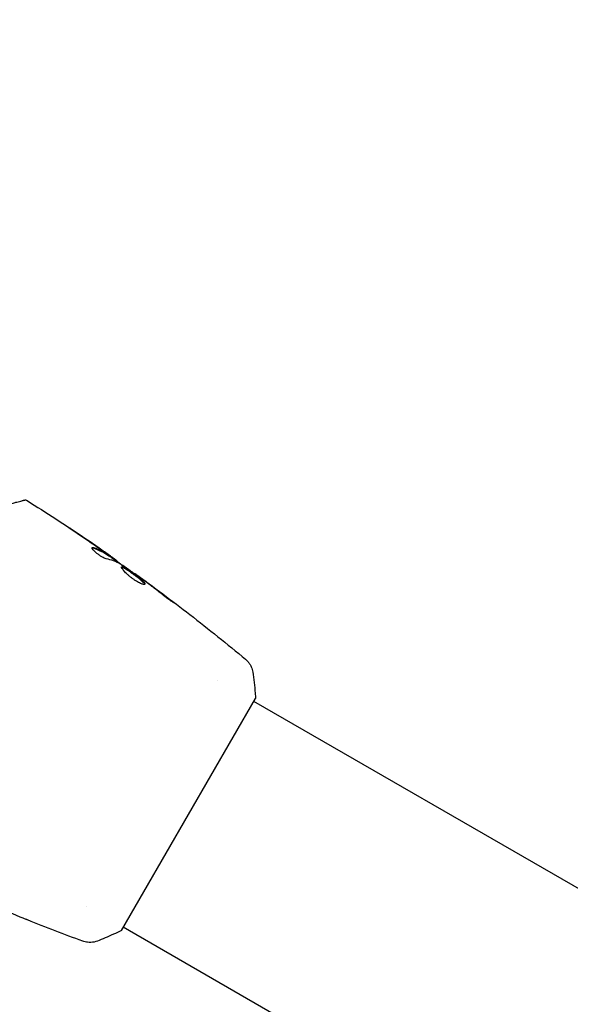
# Model space of a CAD drawing. Units: millimetres. Extents: x -5019 to 5185, y -3403 to 4045.
# Drawn here: x -1954 to -1873, y 1543 to 1687 of the extents above; entities that cross this region are included whole.
import ezdxf

# ---------------------------------------------------------------- set-up
doc = ezdxf.new("R2010")
doc.units = ezdxf.units.MM
doc.header["$LTSCALE"] = 20
doc.linetypes.add('HIDDEN', pattern=[9.525, 6.35, -3.175])
for name, color, linetype in [('2d', 230, 'Continuous'), ('ASTM-BufferZone', 240, 'HIDDEN'), ('ASTM-SafetyZone', 64, 'HIDDEN')]:
    doc.layers.add(name, color=color, linetype=linetype)

msp = doc.modelspace()

# ---------------------------------------------------------------- linework, layer by layer
at = {"layer": '2d'}
for p, q in [((-1940.32, 1608.44, 122.97), (-1940.27, 1608.53, 122.97)), ((-1939.45, 1607.87, 122.97), (-1939.4, 1607.95, 122.97)), ((-1936.76, 1605.98, 122.97), (-1936.73, 1606.04, 122.97)), ((-1924.8, 1590.53, 122.97), (-1924.8, 1590.53, 122.97)), ((-1938.72, 1554.11, 122.97), (-1919.22, 1587.89, 122.97)), ((-1162.57, 1150.45, 122.97), (-1919.47, 1587.45, 122.97)), ((-1943.79, 1557.62, 122.97), (-1943.79, 1557.62, 122.97)), ((-1181.57, 1117.55, 122.97), (-1938.47, 1554.55, 122.97))]:
    msp.add_line(p, q, dxfattribs=at)
for points, knots in [([(-1957.31, 1615.57, 122.97), (-1956.18, 1615.87, 122.97), (-1955.23, 1616.13, 122.97), (-1954.31, 1616.37, 122.97), (-1954.14, 1616.42, 122.97), (-1953.84, 1616.5, 122.97), (-1953.7, 1616.54, 122.97), (-1953.33, 1616.63, 122.97), (-1953.16, 1616.68, 122.97), (-1953.01, 1616.72, 122.97), (-1952.97, 1616.73, 122.97), (-1952.95, 1616.74, 122.97), (-1952.94, 1616.74, 122.97), (-1952.92, 1616.74, 122.97), (-1952.91, 1616.75, 122.97), (-1952.89, 1616.75, 122.97), (-1952.88, 1616.75, 122.97), (-1952.88, 1616.75, 122.97)], [0, 0, 0, 0, 0.00604989, 0.00604989, 0.00756236, 0.00756236, 0.00907483, 0.00907483, 0.01209978, 0.01209978, 0.01361225, 0.01361225, 0.01512472, 0.01512472, 0.01814967, 0.01814967, 0.02364717, 0.02364717, 0.02364717, 0.02364717]), ([(-1952.88, 1616.75, 122.97), (-1952.86, 1616.76, 122.97), (-1952.84, 1616.76, 122.97), (-1952.8, 1616.77, 122.97), (-1952.78, 1616.77, 122.97), (-1952.72, 1616.77, 122.97), (-1952.67, 1616.77, 122.97), (-1952.58, 1616.74, 122.97), (-1952.53, 1616.72, 122.97), (-1952.49, 1616.69, 122.97)], [0, 0, 0, 0, 0.063877, 0.063877, 0.1267226, 0.1267226, 0.2526866, 0.2526866, 0.41085, 0.41085, 0.41085, 0.41085]), ([(-1952.49, 1616.69, 122.97), (-1949.69, 1614.93, 122.97), (-1946.91, 1613.12, 122.97), (-1942.89, 1610.39, 122.97), (-1941.61, 1609.51, 122.97), (-1940.34, 1608.62, 122.97)], [0, 0, 0, 0, 10.001335, 10.001335, 14.690563, 14.690563, 14.690563, 14.690563]), ([(-1945.9, 1612.41, 122.97), (-1946.06, 1612.52, 122.97), (-1946.21, 1612.62, 122.97), (-1946.5, 1612.81, 122.97), (-1946.63, 1612.89, 122.97), (-1946.84, 1613.04, 122.97), (-1946.92, 1613.09, 122.97), (-1947.01, 1613.15, 122.97), (-1947.03, 1613.16, 122.97), (-1947.06, 1613.18, 122.97), (-1947.06, 1613.19, 122.97), (-1947.06, 1613.19, 122.97)], [0, 0, 0, 0, 0.000583907, 0.000583907, 0.001167815, 0.001167815, 0.001751722, 0.001751722, 0.002043676, 0.002043676, 0.002335629, 0.002335629, 0.002335629, 0.002335629]), ([(-1947.06, 1613.19, 122.97), (-1947.06, 1613.19, 122.97), (-1947.05, 1613.18, 122.97), (-1947.01, 1613.16, 122.97), (-1946.98, 1613.13, 122.97), (-1946.85, 1613.05, 122.97), (-1946.73, 1612.97, 122.97), (-1946.5, 1612.82, 122.97), (-1946.42, 1612.77, 122.97), (-1946.25, 1612.65, 122.97), (-1946.16, 1612.59, 122.97), (-1945.96, 1612.46, 122.97), (-1945.87, 1612.4, 122.97), (-1945.67, 1612.27, 122.97), (-1945.57, 1612.2, 122.97), (-1945.47, 1612.13, 122.97)], [0.002335629, 0.002335629, 0.002335629, 0.002335629, 0.002691247, 0.002691247, 0.003046864, 0.003046864, 0.003758098, 0.003758098, 0.004113716, 0.004113716, 0.004469333, 0.004469333, 0.00482495, 0.00482495, 0.005180567, 0.005180567, 0.005180567, 0.005180567]), ([(-1940.98, 1608.22, 122.97), (-1941.05, 1608.24, 122.97), (-1941.14, 1608.27, 122.97), (-1941.35, 1608.36, 122.97), (-1941.46, 1608.41, 122.97), (-1941.71, 1608.56, 122.97), (-1941.83, 1608.63, 122.97), (-1942.08, 1608.81, 122.97), (-1942.2, 1608.9, 122.97), (-1942.55, 1609.19, 122.97), (-1942.74, 1609.37, 122.97), (-1942.98, 1609.68, 122.97), (-1943.03, 1609.79, 122.97), (-1943.01, 1609.84, 122.97)], [0, 0, 0, 0, 0.000456133, 0.000456133, 0.000912267, 0.000912267, 0.0013684, 0.0013684, 0.001824534, 0.001824534, 0.0027368, 0.0027368, 0.003649067, 0.003649067, 0.003649067, 0.003649067]), ([(-1942.87, 1609.76, 122.97), (-1942.92, 1609.77, 122.97), (-1942.96, 1609.78, 122.97), (-1943, 1609.78, 122.97), (-1943, 1609.78, 122.97), (-1943.01, 1609.78, 122.97)], [0, 0, 0, 0, 0.0003297632, 0.0003297632, 0.0003852274, 0.0003852274, 0.0003852274, 0.0003852274]), ([(-1940.45, 1608.52, 122.97), (-1940.64, 1608.64, 122.97), (-1940.83, 1608.77, 122.97), (-1941.21, 1609.01, 122.97), (-1941.41, 1609.13, 122.97), (-1942.01, 1609.44, 122.97), (-1942.43, 1609.62, 122.97), (-1942.87, 1609.76, 122.97)], [0, 0, 0, 0, 0.001469311, 0.001469311, 0.002938621, 0.002938621, 0.005877242, 0.005877242, 0.005877242, 0.005877242]), ([(-1942.82, 1609.85, 122.97), (-1942.38, 1609.71, 122.97), (-1941.96, 1609.53, 122.97), (-1941.36, 1609.21, 122.97), (-1941.16, 1609.1, 122.97), (-1940.78, 1608.85, 122.97), (-1940.59, 1608.73, 122.97), (-1940.4, 1608.61, 122.97)], [0, 0, 0, 0, 0.002938605, 0.002938605, 0.004407908, 0.004407908, 0.005877211, 0.005877211, 0.005877211, 0.005877211]), ([(-1940.55, 1608.74, 122.97), (-1940.74, 1608.88, 122.97), (-1940.96, 1609.03, 122.97), (-1941.46, 1609.38, 122.97), (-1941.72, 1609.56, 122.97), (-1942, 1609.75, 122.97)], [0, 0, 0, 0, 0.001013465, 0.001013465, 0.00202693, 0.00202693, 0.00202693, 0.00202693]), ([(-1940.72, 1608.88, 122.97), (-1940.58, 1608.78, 122.97), (-1940.44, 1608.69, 122.97), (-1940.19, 1608.51, 122.97), (-1940.07, 1608.43, 122.97), (-1939.75, 1608.2, 122.97), (-1939.6, 1608.09, 122.97), (-1939.54, 1608.05, 122.97)], [0, 0, 0, 0, 0.000502086, 0.000502086, 0.001004171, 0.001004171, 0.002008343, 0.002008343, 0.002008343, 0.002008343]), ([(-1940.4, 1608.61, 122.97), (-1940.35, 1608.57, 122.97), (-1940.31, 1608.55, 122.97), (-1940.27, 1608.53, 122.97), (-1940.27, 1608.53, 122.97), (-1940.31, 1608.56, 122.97), (-1940.4, 1608.63, 122.97), (-1940.55, 1608.74, 122.97)], [0, 0, 0, 0, 0.000405292, 0.000405292, 0.000810583, 0.000810583, 0.001621167, 0.001621167, 0.001621167, 0.001621167]), ([(-1939.43, 1607.9, 122.97), (-1939.43, 1607.9, 122.97), (-1939.42, 1607.89, 122.97), (-1939.39, 1607.87, 122.97), (-1939.37, 1607.85, 122.97), (-1939.3, 1607.79, 122.97), (-1939.26, 1607.76, 122.97), (-1939.17, 1607.69, 122.97), (-1939.11, 1607.64, 122.97), (-1939.04, 1607.58, 122.97), (-1939.02, 1607.57, 122.97), (-1939, 1607.55, 122.97)], [0, 0, 0, 0, 0.00032099, 0.00032099, 0.000641981, 0.000641981, 0.000962971, 0.000962971, 0.001283961, 0.001283961, 0.00137276, 0.00137276, 0.00137276, 0.00137276]), ([(-1935.32, 1604.51, 122.97), (-1935.34, 1604.47, 122.97), (-1935.41, 1604.45, 122.97), (-1935.63, 1604.49, 122.97), (-1935.78, 1604.54, 122.97), (-1936.05, 1604.67, 122.97), (-1936.15, 1604.71, 122.97), (-1936.35, 1604.82, 122.97), (-1936.46, 1604.88, 122.97), (-1936.68, 1605.02, 122.97), (-1936.8, 1605.09, 122.97), (-1937.02, 1605.25, 122.97), (-1937.13, 1605.33, 122.97), (-1937.36, 1605.5, 122.97), (-1937.46, 1605.58, 122.97), (-1937.67, 1605.76, 122.97), (-1937.78, 1605.85, 122.97), (-1937.97, 1606.02, 122.97), (-1938.05, 1606.1, 122.97), (-1938.22, 1606.27, 122.97), (-1938.29, 1606.35, 122.97), (-1938.49, 1606.57, 122.97), (-1938.59, 1606.71, 122.97), (-1938.71, 1606.91, 122.97), (-1938.74, 1606.99, 122.97), (-1938.71, 1607.02, 122.97)], [0.006617599, 0.006617599, 0.006617599, 0.006617599, 0.007449314, 0.007449314, 0.008281029, 0.008281029, 0.008696886, 0.008696886, 0.009112744, 0.009112744, 0.009528601, 0.009528601, 0.009944458, 0.009944458, 0.010360316, 0.010360316, 0.010776173, 0.010776173, 0.011192031, 0.011192031, 0.011607888, 0.011607888, 0.012439603, 0.012439603, 0.013271318, 0.013271318, 0.013271318, 0.013271318]), ([(-1935.92, 1605.38, 122.97), (-1936.38, 1605.72, 122.97), (-1936.85, 1606.05, 122.97), (-1937.78, 1606.7, 122.97), (-1938.25, 1607.03, 122.97), (-1938.72, 1607.35, 122.97)], [0, 0, 0, 0, 0.00190427, 0.00190427, 0.003808539, 0.003808539, 0.003808539, 0.003808539]), ([(-1938.71, 1607.02, 122.97), (-1938.7, 1607.04, 122.97), (-1938.68, 1607.05, 122.97), (-1938.62, 1607.05, 122.97), (-1938.58, 1607.04, 122.97), (-1938.48, 1607.01, 122.97), (-1938.42, 1606.98, 122.97), (-1938.28, 1606.91, 122.97), (-1938.2, 1606.87, 122.97), (-1937.95, 1606.72, 122.97), (-1937.75, 1606.59, 122.97), (-1937.43, 1606.38, 122.97), (-1937.32, 1606.3, 122.97), (-1937.1, 1606.14, 122.97), (-1936.99, 1606.06, 122.97), (-1936.76, 1605.9, 122.97), (-1936.65, 1605.82, 122.97), (-1936.43, 1605.65, 122.97), (-1936.33, 1605.57, 122.97), (-1936.03, 1605.33, 122.97), (-1935.85, 1605.18, 122.97), (-1935.63, 1604.98, 122.97), (-1935.57, 1604.92, 122.97), (-1935.46, 1604.81, 122.97), (-1935.41, 1604.75, 122.97), (-1935.35, 1604.66, 122.97), (-1935.33, 1604.62, 122.97), (-1935.3, 1604.55, 122.97), (-1935.3, 1604.53, 122.97), (-1935.32, 1604.51, 122.97)], [0, 0, 0, 0, 0.0004136, 0.0004136, 0.0008272, 0.0008272, 0.0012408, 0.0012408, 0.0016544, 0.0016544, 0.0024816, 0.0024816, 0.0028952, 0.0028952, 0.0033088, 0.0033088, 0.0037224, 0.0037224, 0.004136, 0.004136, 0.0049632, 0.0049632, 0.0053768, 0.0053768, 0.0057904, 0.0057904, 0.006203999, 0.006203999, 0.006617599, 0.006617599, 0.006617599, 0.006617599]), ([(-1935.36, 1604.47, 122.97), (-1935.36, 1604.48, 122.97), (-1935.36, 1604.49, 122.97), (-1935.38, 1604.53, 122.97), (-1935.4, 1604.57, 122.97), (-1935.5, 1604.71, 122.97), (-1935.61, 1604.83, 122.97), (-1935.83, 1605.03, 122.97), (-1935.91, 1605.1, 122.97), (-1936.08, 1605.25, 122.97), (-1936.18, 1605.32, 122.97), (-1936.38, 1605.48, 122.97), (-1936.48, 1605.56, 122.97), (-1936.7, 1605.73, 122.97), (-1936.81, 1605.81, 122.97), (-1937.15, 1606.06, 122.97), (-1937.37, 1606.22, 122.97), (-1937.69, 1606.43, 122.97), (-1937.79, 1606.5, 122.97), (-1937.99, 1606.62, 122.97), (-1938.08, 1606.68, 122.97), (-1938.25, 1606.78, 122.97), (-1938.33, 1606.82, 122.97), (-1938.47, 1606.89, 122.97), (-1938.53, 1606.92, 122.97), (-1938.64, 1606.96, 122.97), (-1938.69, 1606.97, 122.97), (-1938.72, 1606.96, 122.97)], [0.006959302, 0.006959302, 0.006959302, 0.006959302, 0.007065717, 0.007065717, 0.007479037, 0.007479037, 0.008305676, 0.008305676, 0.008718996, 0.008718996, 0.009132316, 0.009132316, 0.009545635, 0.009545635, 0.009958955, 0.009958955, 0.010785595, 0.010785595, 0.011198915, 0.011198915, 0.011612234, 0.011612234, 0.012025554, 0.012025554, 0.012438874, 0.012438874, 0.012937835, 0.012937835, 0.012937835, 0.012937835]), ([(-1936.73, 1606.04, 122.97), (-1936.73, 1606.04, 122.97), (-1936.71, 1606.03, 122.97), (-1936.63, 1605.97, 122.97), (-1936.57, 1605.92, 122.97), (-1936.41, 1605.81, 122.97), (-1936.31, 1605.74, 122.97), (-1936.09, 1605.57, 122.97), (-1935.97, 1605.48, 122.97), (-1935.83, 1605.38, 122.97)], [0, 0, 0, 0, 0.000630412, 0.000630412, 0.001260825, 0.001260825, 0.001891237, 0.001891237, 0.00252165, 0.00252165, 0.00252165, 0.00252165]), ([(-1936.73, 1606.04, 122.97), (-1934.04, 1604.1, 122.97), (-1931.39, 1602.11, 122.97), (-1926.04, 1597.96, 122.97), (-1923.34, 1595.79, 122.97), (-1920.67, 1593.57, 122.97)], [0, 0, 0, 0, 10.001335, 10.001335, 20.470445, 20.470445, 20.470445, 20.470445]), ([(-1932.61, 1602.87, 122.97), (-1933.06, 1603.22, 122.97), (-1933.51, 1603.58, 122.97), (-1934.42, 1604.27, 122.97), (-1934.87, 1604.61, 122.97), (-1935.33, 1604.96, 122.97)], [0, 0, 0, 0, 0.001845834, 0.001845834, 0.003691668, 0.003691668, 0.003691668, 0.003691668]), ([(-1931.73, 1602.31, 122.97), (-1931.6, 1602.21, 122.97), (-1931.48, 1602.11, 122.97), (-1931.33, 1601.99, 122.97), (-1931.28, 1601.96, 122.97), (-1931.21, 1601.89, 122.97), (-1931.17, 1601.87, 122.97), (-1931.09, 1601.8, 122.97), (-1931.06, 1601.78, 122.97), (-1931.07, 1601.77, 122.97), (-1931.1, 1601.78, 122.97), (-1931.19, 1601.84, 122.97), (-1931.22, 1601.86, 122.97), (-1931.31, 1601.91, 122.97), (-1931.35, 1601.94, 122.97), (-1931.46, 1602.01, 122.97), (-1931.52, 1602.05, 122.97), (-1931.64, 1602.14, 122.97), (-1931.7, 1602.18, 122.97), (-1932.04, 1602.42, 122.97), (-1932.35, 1602.66, 122.97), (-1932.61, 1602.87, 122.97)], [0, 0, 0, 0, 0.000536546, 0.000536546, 0.000804819, 0.000804819, 0.001073092, 0.001073092, 0.001609638, 0.001609638, 0.002146183, 0.002146183, 0.002414456, 0.002414456, 0.002682729, 0.002682729, 0.002951002, 0.002951002, 0.003219275, 0.003219275, 0.004292367, 0.004292367, 0.004292367, 0.004292367]), ([(-1920.67, 1593.57, 122.97), (-1920.67, 1593.57, 122.97), (-1920.67, 1593.57, 122.97), (-1920.67, 1593.57, 122.97), (-1920.67, 1593.57, 122.97), (-1920.67, 1593.57, 122.97)], [0.00233076358, 0.00233076358, 0.00233076358, 0.00233076358, 0.00233614505, 0.00233614505, 0.00234726556, 0.00234726556, 0.00234726556, 0.00234726556]), ([(-1920.67, 1593.57, 122.97), (-1920.62, 1593.52, 122.97), (-1920.56, 1593.47, 122.97), (-1920.43, 1593.34, 122.97), (-1920.36, 1593.27, 122.97), (-1920.2, 1593.07, 122.97), (-1920.1, 1592.94, 122.97), (-1919.89, 1592.59, 122.97), (-1919.79, 1592.35, 122.97), (-1919.68, 1591.98, 122.97), (-1919.65, 1591.85, 122.97), (-1919.63, 1591.72, 122.97)], [0, 0, 0, 0, 0.281105, 0.281105, 0.591987, 0.591987, 1.075535, 1.075535, 1.846945, 1.846945, 2.242897, 2.242897, 2.242897, 2.242897]), ([(-1919.63, 1591.72, 122.97), (-1919.48, 1590.72, 122.97), (-1919.35, 1589.68, 122.97), (-1919.25, 1588.39, 122.97), (-1919.24, 1588.14, 122.97), (-1919.22, 1587.89, 122.97)], [0, 0, 0, 0, 3.150023, 3.150023, 3.901435, 3.901435, 3.901435, 3.901435]), ([(-1952.41, 1555.62, 122.97), (-1952.44, 1555.63, 122.97), (-1952.49, 1555.65, 122.97), (-1952.59, 1555.69, 122.97), (-1952.66, 1555.72, 122.97), (-1952.8, 1555.78, 122.97), (-1952.87, 1555.81, 122.97), (-1953.11, 1555.9, 122.97), (-1953.29, 1555.97, 122.97), (-1953.47, 1556.05, 122.97)], [0.003802953, 0.003802953, 0.003802953, 0.003802953, 0.004028258, 0.004028258, 0.004321052, 0.004321052, 0.004613847, 0.004613847, 0.005199436, 0.005199436, 0.005199436, 0.005199436]), ([(-1938.72, 1554.11, 122.97), (-1939.51, 1553.71, 122.97), (-1940.32, 1553.34, 122.97), (-1941.5, 1552.84, 122.97), (-1941.87, 1552.69, 122.97), (-1942.24, 1552.55, 122.97)], [0, 0, 0, 0, 2.660887, 2.660887, 3.904745, 3.904745, 3.904745, 3.904745]), ([(-1942.24, 1552.55, 122.97), (-1942.54, 1552.43, 122.97), (-1942.87, 1552.36, 122.97), (-1943.35, 1552.34, 122.97), (-1943.51, 1552.35, 122.97), (-1943.79, 1552.38, 122.97), (-1943.91, 1552.4, 122.97), (-1944.15, 1552.46, 122.97), (-1944.27, 1552.49, 122.97), (-1944.37, 1552.53, 122.97)], [0, 0, 0, 0, 0.971802, 0.971802, 1.448447, 1.448447, 1.834818, 1.834818, 2.252163, 2.252163, 2.252163, 2.252163])]:
    msp.add_open_spline(points, degree=3, knots=knots, dxfattribs=at)
for points in [[(-1952.49, 1616.69, 122.97), (-1952.49, 1616.69, 122.97), (-1952.49, 1616.69, 122.97), (-1952.49, 1616.69, 122.97)], [(-1942, 1609.75, 122.97), (-1943.29, 1610.65, 122.97), (-1944.59, 1611.53, 122.97), (-1945.9, 1612.41, 122.97)], [(-1945.47, 1612.13, 122.97), (-1944.22, 1611.3, 122.97), (-1942.98, 1610.45, 122.97), (-1941.74, 1609.59, 122.97)], [(-1943.01, 1609.84, 122.97), (-1942.98, 1609.88, 122.97), (-1942.92, 1609.88, 122.97), (-1942.82, 1609.85, 122.97)], [(-1941.74, 1609.59, 122.97), (-1941.4, 1609.36, 122.97), (-1941.06, 1609.12, 122.97), (-1940.72, 1608.88, 122.97)], [(-1941.39, 1609.23, 122.97), (-1941.39, 1609.23, 122.97), (-1941.4, 1609.23, 122.97), (-1941.4, 1609.23, 122.97)], [(-1940.32, 1608.44, 122.97), (-1940.32, 1608.44, 122.97), (-1940.37, 1608.47, 122.97), (-1940.45, 1608.52, 122.97)], [(-1940.31, 1608.47, 122.97), (-1939.7, 1608.05, 122.97), (-1939.1, 1607.62, 122.97), (-1938.49, 1607.19, 122.97)], [(-1938.86, 1607.43, 122.97), (-1939.52, 1607.79, 122.97), (-1940.22, 1608.05, 122.97), (-1940.98, 1608.22, 122.97)], [(-1939.54, 1608.05, 122.97), (-1939.45, 1607.98, 122.97), (-1939.4, 1607.95, 122.97), (-1939.4, 1607.95, 122.97)], [(-1938.72, 1607.35, 122.97), (-1938.78, 1607.38, 122.97), (-1938.83, 1607.41, 122.97), (-1938.86, 1607.43, 122.97)], [(-1936.73, 1606.04, 122.97), (-1936.73, 1606.04, 122.97), (-1936.73, 1606.04, 122.97), (-1936.73, 1606.04, 122.97)], [(-1935.56, 1605.12, 122.97), (-1935.68, 1605.21, 122.97), (-1935.8, 1605.3, 122.97), (-1935.92, 1605.38, 122.97)], [(-1935.83, 1605.38, 122.97), (-1935.57, 1605.19, 122.97), (-1935.29, 1604.98, 122.97), (-1935, 1604.77, 122.97)], [(-1935.33, 1604.96, 122.97), (-1935.41, 1605.01, 122.97), (-1935.48, 1605.07, 122.97), (-1935.56, 1605.12, 122.97)], [(-1935, 1604.77, 122.97), (-1933.9, 1603.96, 122.97), (-1932.81, 1603.14, 122.97), (-1931.73, 1602.31, 122.97)], [(-1919.63, 1591.72, 122.97), (-1919.63, 1591.72, 122.97), (-1919.63, 1591.72, 122.97), (-1919.63, 1591.72, 122.97)], [(-1953.47, 1556.05, 122.97), (-1954.93, 1556.64, 122.97), (-1956.39, 1557.25, 122.97), (-1957.85, 1557.87, 122.97)], [(-1944.37, 1552.53, 122.97), (-1947.06, 1553.52, 122.97), (-1949.74, 1554.55, 122.97), (-1952.41, 1555.62, 122.97)]]:
    msp.add_open_spline(points, degree=3, dxfattribs=at)
at = {"layer": 'ASTM-BufferZone', "flags": 128}
msp.add_lwpolyline([(-1430.44, 2382.4, -0.569079), (203.51, 2626.36, 0.504489), (1681.69, 2697.27, -0.309503), (2688.91, 3102.02), (3038, 3102.02, -0.540885), (4188.73, 1978.52), (4188.73, 194.47, -0.098421), (4265.5, -191.77), (4265.5, -890.23, -0.100787), (4185.07, -1285.2, -0.41571), (3038, -2020.02), (2372, -2020.02, -0.118575), (1922.68, -2012), (256.11, -2012, -0.592863), (-1340.66, -2007.33, -0.141493), (-1794.12, -1727), (-3189.01, -1727, -0.414214), (-4099.01, -817), (-4099.01, -265, -0.303325), (-3537.32, 575.7, 0.332262), (-2974.54, 1522.18, -0.660643)], format="xyb", close=True, dxfattribs=at)
at = {"layer": 'ASTM-SafetyZone', "flags": 128}
msp.add_lwpolyline([(-1724.71, 3480.63, -0.413181), (916.4, 3207.9, -0.292489), (2772.77, 4022.02), (2954.14, 4022.02, -0.503367), (5108.73, 1903.89), (5108.73, 347.16, -0.070869), (5185.5, -191.77), (5185.5, -890.23, -0.089497), (5063.79, -1564.76, -0.384135), (2954.14, -2940.02), (2455.86, -2940.02, -0.084458), (1825.02, -2932), (684.57, -2932, -0.422877), (-1935.54, -2757.97, -0.029229), (-2125.17, -2647), (-3189.01, -2647, -0.414214), (-5019.01, -817), (-5019.01, -265, -0.303325), (-3889.46, 1425.64, -0.49329)], format="xyb", close=True, dxfattribs=at)

doc.saveas('drawing.dxf')
